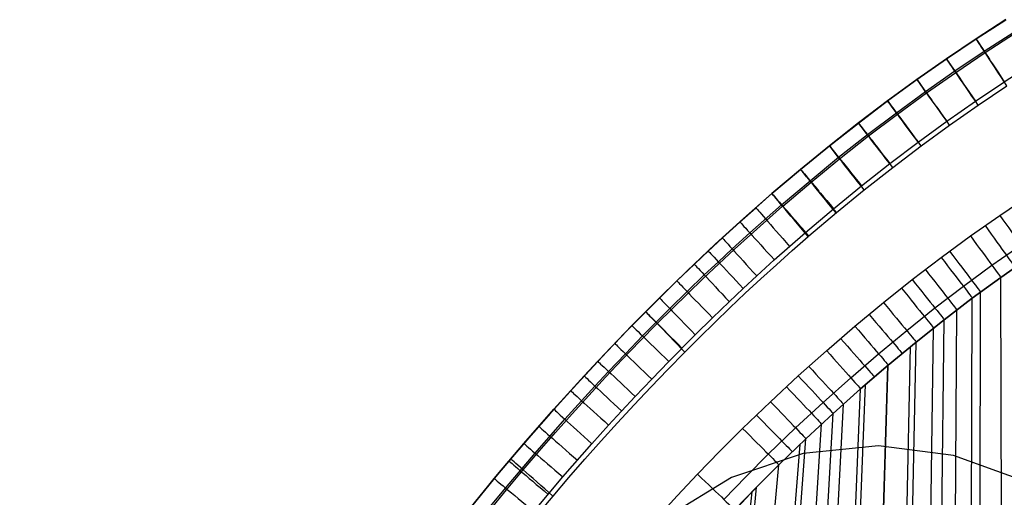
# Model space of a CAD drawing. Extents: x -3345 to 3365, y -398 to 364.
# Drawn here: x 1995 to 2171, y 229 to 314 of the extents above; entities that cross this region are included whole.
import ezdxf

# ---------------------------------------------------------------- set-up
doc = ezdxf.new("R2010")
doc.units = 0
doc.header["$MEASUREMENT"] = 0
doc.layers.add('ARMCHAIR_HIGH_BASE', color=1, linetype='CONTINUOUS')
doc.layers.add('FEETS', color=192, linetype='CONTINUOUS')

msp = doc.modelspace()

# ---------------------------------------------------------------- linework, layer by layer
at = {"layer": 'ARMCHAIR_HIGH_BASE'}
for p, q in [((2165.49, 310.13, 890), (2170.79, 313.55, 890)), ((2170.79, 313.55, 289.08), (2165.49, 310.13, 289.08)), ((2170.79, 313.55, 235), (2165.49, 310.13, 235)), ((2170.79, 313.55, 257.04), (2165.49, 310.13, 257.04)), ((2165.49, 310.12, 289.03), (2170.79, 313.54, 289.03)), ((2170.79, 313.54, 890), (2165.49, 310.12, 890)), ((2170.79, 313.54, 594.52), (2165.49, 310.12, 594.52)), ((2168.14, 311.84, 235), (2168.14, 311.84, 289.08)), ((2168.14, 311.83, 890), (2168.14, 311.83, 289.03)), ((2160.21, 306.59, 890), (2165.49, 310.13, 890)), ((2165.49, 310.13, 289.08), (2160.21, 306.59, 289.08)), ((2165.49, 310.13, 235), (2160.21, 306.59, 235)), ((2165.49, 310.13, 257.04), (2160.21, 306.59, 257.04)), ((2160.21, 306.58, 289.03), (2165.49, 310.12, 289.03)), ((2165.49, 310.12, 890), (2160.21, 306.58, 890)), ((2165.49, 310.12, 594.52), (2160.21, 306.58, 594.52)), ((2165.49, 310.13, 235), (2165.49, 310.13, 289.08)), ((2165.49, 310.12, 890), (2165.49, 310.12, 289.03)), ((2166.93, 307.94, 896.76), (2172.19, 311.32, 896.76)), ((2167.09, 307.69, 227.93), (2172.35, 311.07, 227.93)), ((2162.85, 308.36, 235), (2162.85, 308.36, 289.08)), ((2162.85, 308.35, 890), (2162.85, 308.35, 289.03)), ((2154.96, 302.91, 890), (2160.21, 306.59, 890)), ((2160.21, 306.59, 289.08), (2154.96, 302.91, 289.08)), ((2160.21, 306.59, 235), (2154.96, 302.91, 235)), ((2160.21, 306.59, 257.04), (2154.96, 302.91, 257.04)), ((2154.96, 302.9, 289.03), (2160.21, 306.58, 289.03)), ((2160.21, 306.58, 890), (2154.96, 302.9, 890)), ((2160.21, 306.58, 594.52), (2154.96, 302.9, 594.52)), ((2160.21, 306.59, 235), (2160.21, 306.59, 289.08)), ((2160.21, 306.58, 890), (2160.21, 306.58, 289.03)), ((2161.69, 304.42, 896.76), (2166.93, 307.94, 896.76)), ((2161.86, 304.17, 227.93), (2167.09, 307.69, 227.93)), ((2170.5, 302.5, 899.96), (2175.65, 305.82, 899.96)), ((2156.48, 300.78, 896.76), (2161.69, 304.42, 896.76)), ((2156.66, 300.53, 227.93), (2161.86, 304.17, 227.93)), ((2157.58, 304.75, 235), (2157.58, 304.75, 289.08)), ((2157.58, 304.74, 890), (2157.58, 304.74, 289.03)), ((2149.74, 299.11, 890), (2154.96, 302.91, 890)), ((2154.96, 302.91, 289.08), (2149.74, 299.11, 289.08)), ((2154.96, 302.91, 235), (2149.74, 299.11, 235)), ((2154.96, 302.91, 257.04), (2149.74, 299.11, 257.04)), ((2149.74, 299.1, 289.03), (2154.96, 302.9, 289.03)), ((2154.96, 302.9, 890), (2149.74, 299.1, 890)), ((2154.96, 302.9, 594.52), (2149.74, 299.1, 594.52)), ((2154.96, 302.91, 235), (2154.96, 302.91, 289.08)), ((2154.96, 302.9, 890), (2154.96, 302.9, 289.03)), ((2165.37, 299.06, 899.96), (2170.4, 302.44, 899.96)), ((2165.86, 298.34, 225), (2170.98, 301.78, 225)), ((2170.4, 302.44, 899.96), (2170.5, 302.5, 899.96)), ((2151.31, 297, 896.76), (2156.48, 300.78, 896.76)), ((2151.49, 296.76, 227.93), (2156.66, 300.53, 227.93)), ((2152.35, 301.01, 235), (2152.35, 301.01, 289.08)), ((2152.35, 301, 890), (2152.35, 301, 289.03)), ((2144.55, 295.17, 890), (2149.74, 299.11, 890)), ((2149.74, 299.11, 289.08), (2144.55, 295.17, 289.08)), ((2149.74, 299.11, 235), (2144.55, 295.17, 235)), ((2149.74, 299.11, 257.04), (2144.55, 295.17, 257.04)), ((2144.55, 295.16, 289.03), (2149.74, 299.1, 289.03)), ((2149.74, 299.1, 890), (2144.55, 295.16, 890)), ((2149.74, 299.1, 594.52), (2144.55, 295.16, 594.52)), ((2149.74, 299.11, 235), (2149.74, 299.11, 289.08)), ((2149.74, 299.1, 890), (2149.74, 299.1, 289.03)), ((2160.26, 295.48, 899.96), (2165.37, 299.06, 899.96)), ((2160.77, 294.78, 225), (2165.86, 298.34, 225)), ((2146.16, 293.09, 896.76), (2151.31, 297, 896.76)), ((2146.34, 292.85, 227.93), (2151.49, 296.76, 227.93)), ((2147.14, 297.14, 235), (2147.14, 297.14, 289.08)), ((2147.14, 297.13, 890), (2147.14, 297.13, 289.03)), ((2139.39, 291.11, 890), (2144.55, 295.17, 890)), ((2144.55, 295.17, 289.08), (2139.39, 291.11, 289.08)), ((2144.55, 295.17, 235), (2139.39, 291.11, 235)), ((2144.55, 295.17, 257.04), (2139.39, 291.11, 257.04)), ((2139.39, 291.1, 289.03), (2144.55, 295.16, 289.03)), ((2144.55, 295.16, 890), (2139.39, 291.1, 890)), ((2144.55, 295.16, 594.52), (2139.39, 291.1, 594.52)), ((2144.55, 295.17, 235), (2144.55, 295.17, 289.08)), ((2144.55, 295.16, 890), (2144.55, 295.16, 289.03)), ((2155.19, 291.78, 899.96), (2160.26, 295.48, 899.96)), ((2155.7, 291.08, 225), (2160.77, 294.78, 225)), ((2141.04, 289.06, 896.76), (2146.16, 293.09, 896.76)), ((2141.2, 288.81, 227.93), (2146.34, 292.85, 227.93)), ((2141.97, 293.14, 235), (2141.97, 293.14, 289.08)), ((2141.97, 293.13, 890), (2141.97, 293.13, 289.03)), ((2134.27, 286.91, 890), (2139.39, 291.11, 890)), ((2139.39, 291.11, 289.08), (2134.27, 286.91, 289.08)), ((2139.39, 291.11, 235), (2134.27, 286.91, 235)), ((2139.39, 291.11, 257.04), (2134.27, 286.91, 257.04)), ((2134.27, 286.91, 289.03), (2139.39, 291.1, 289.03)), ((2139.39, 291.1, 890), (2134.27, 286.91, 890)), ((2139.39, 291.1, 594.52), (2134.27, 286.91, 594.52)), ((2139.39, 291.11, 235), (2139.39, 291.11, 289.08)), ((2139.39, 291.1, 890), (2139.39, 291.1, 289.03)), ((2150.13, 287.95, 899.96), (2155.19, 291.78, 899.96)), ((2150.67, 287.26, 225), (2155.7, 291.08, 225)), ((2135.95, 284.9, 896.76), (2141.04, 289.06, 896.76)), ((2136.83, 289.01, 235), (2136.83, 289.01, 289.08)), ((2136.83, 289, 890), (2136.83, 289, 289.03)), ((2136.14, 284.66, 227.93), (2141.2, 288.81, 227.93)), ((2145.11, 283.99, 899.96), (2150.13, 287.95, 899.96)), ((2145.58, 283.25, 225), (2150.67, 287.26, 225)), ((2129.18, 282.59, 890), (2134.27, 286.91, 890)), ((2129.18, 282.59, 289.03), (2134.27, 286.91, 289.03)), ((2134.27, 286.91, 890), (2129.18, 282.59, 890)), ((2134.27, 286.91, 594.52), (2129.18, 282.59, 594.52)), ((2134.27, 286.91, 289.08), (2129.18, 282.59, 289.08)), ((2134.27, 286.91, 235), (2129.18, 282.59, 235)), ((2134.27, 286.91, 257.04), (2129.18, 282.59, 257.04)), ((2134.27, 286.91, 890), (2134.27, 286.91, 289.03)), ((2134.27, 286.91, 235), (2134.27, 286.91, 289.08)), ((2130.9, 280.61, 896.76), (2135.95, 284.9, 896.76)), ((2131.1, 280.39, 227.93), (2136.14, 284.66, 227.93)), ((2131.72, 284.75, 890), (2131.72, 284.75, 289.03)), ((2131.72, 284.75, 235), (2131.72, 284.75, 289.08)), ((2140.11, 279.9, 899.96), (2145.11, 283.99, 899.96)), ((2129.18, 282.59, 890), (2129.18, 282.59, 289.03)), ((2129.18, 282.59, 235), (2129.18, 282.59, 289.08)), ((2140.67, 279.23, 225), (2145.58, 283.25, 225)), ((2169.71, 278.73, 899.96), (2174.97, 282.27, 899.96)), ((2135.15, 275.69, 899.96), (2140.11, 279.9, 899.96)), ((2135.75, 275.06, 225), (2140.67, 279.23, 225)), ((2164.48, 275.06, 899.96), (2169.71, 278.73, 899.96)), ((2124.12, 278.15, 235), (2124.12, 278.15, 289.08)), ((2124.12, 278.14, 890), (2124.12, 278.14, 289.03)), ((2159.29, 271.25, 899.96), (2164.48, 275.06, 899.96)), ((2119.1, 273.58, 235), (2119.1, 273.58, 289.08)), ((2119.1, 273.57, 890), (2119.1, 273.57, 289.03)), ((2168.31, 269.85, 896.8), (2173.43, 273.45, 896.8)), ((2154.13, 267.3, 899.96), (2159.29, 271.25, 899.96)), ((2163.22, 266.12, 896.8), (2168.31, 269.85, 896.8)), ((2169.87, 267.7, 890.05), (2174.94, 271.26, 890.05)), ((2174.94, 271.25, 890), (2169.87, 267.69, 890)), ((2114.12, 268.88, 235), (2114.12, 268.88, 289.08)), ((2114.12, 268.87, 890), (2114.12, 268.87, 289.03)), ((2149.01, 263.22, 899.96), (2154.13, 267.3, 899.96)), ((2164.82, 263.99, 890.05), (2169.87, 267.7, 890.05)), ((2169.87, 267.69, 890), (2164.82, 263.98, 890)), ((2170.24, 150.81, 289.08), (2169.87, 267.69, 890)), ((2158.16, 262.25, 896.8), (2163.22, 266.12, 896.8)), ((2166.11, 150.56, 289.08), (2166.27, 265.05, 890)), ((2109.18, 264.06, 235), (2109.18, 264.06, 289.08)), ((2109.18, 264.05, 890), (2109.18, 264.05, 289.03)), ((2143.92, 259, 899.96), (2149.01, 263.22, 899.96)), ((2159.81, 260.16, 890.05), (2164.82, 263.99, 890.05)), ((2164.82, 263.98, 890), (2159.81, 260.15, 890)), ((2164.44, 150.46, 289.08), (2164.82, 263.98, 890)), ((2153.14, 258.25, 896.8), (2158.16, 262.25, 896.8)), ((2161.24, 150.26, 289.08), (2162.08, 261.89, 890)), ((2154.82, 256.19, 890.05), (2159.81, 260.16, 890.05)), ((2159.81, 260.15, 890), (2154.82, 256.18, 890)), ((2158.59, 150.08, 289.08), (2159.81, 260.15, 890)), ((2104.28, 259.12, 235), (2104.28, 259.12, 289.08)), ((2104.28, 259.11, 890), (2104.28, 259.11, 289.03)), ((2138.87, 254.65, 899.96), (2143.92, 259, 899.96)), ((2148.15, 254.11, 896.8), (2153.14, 258.25, 896.8)), ((2156.37, 149.94, 289.08), (2157.94, 258.66, 890)), ((2149.87, 252.08, 890.05), (2154.82, 256.19, 890.05)), ((2154.82, 256.18, 890), (2149.87, 252.07, 890)), ((2152.68, 149.69, 289.08), (2154.82, 256.18, 890)), ((2099.41, 254.05, 235), (2099.41, 254.05, 289.08)), ((2099.41, 254.04, 890), (2099.41, 254.04, 289.03)), ((2133.86, 250.17, 899.96), (2138.87, 254.65, 899.96)), ((2143.19, 249.84, 896.8), (2148.15, 254.11, 896.8)), ((2151.5, 149.61, 289.08), (2153.84, 255.37, 890)), ((2144.95, 247.85, 890.05), (2149.87, 252.08, 890.05)), ((2149.87, 252.07, 890), (2144.95, 247.84, 890)), ((2146.63, 149.27, 289.08), (2149.8, 252.01, 890)), ((2146.72, 149.28, 289.08), (2149.87, 252.07, 890)), ((2094.59, 248.87, 235), (2094.59, 248.87, 289.08)), ((2094.59, 248.86, 890), (2094.59, 248.86, 289.03)), ((2128.89, 245.56, 899.96), (2133.86, 250.17, 899.96)), ((2138.27, 245.44, 896.8), (2143.19, 249.84, 896.8)), ((2140.06, 243.48, 890.05), (2144.95, 247.85, 890.05)), ((2144.95, 247.84, 890), (2140.06, 243.47, 890)), ((2140.7, 148.84, 289.08), (2144.95, 247.84, 890)), ((2141.77, 148.92, 289.08), (2145.82, 248.59, 890)), ((2123.95, 240.8, 899.96), (2128.89, 245.56, 899.96)), ((2133.38, 240.91, 896.8), (2138.27, 245.44, 896.8)), ((2089.81, 243.56, 235), (2089.81, 243.56, 289.08)), ((2089.81, 243.55, 890), (2089.81, 243.55, 289.03)), ((2134.63, 148.39, 289.08), (2140.06, 243.47, 890)), ((2135.21, 238.98, 890.05), (2140.06, 243.48, 890.05)), ((2140.06, 243.47, 890), (2135.21, 238.97, 890)), ((2136.9, 148.56, 289.08), (2141.89, 245.11, 890)), ((2128.53, 236.25, 896.8), (2133.38, 240.91, 896.8)), ((2132.03, 148.19, 289.08), (2138.01, 241.57, 890)), ((2128.49, 147.91, 289.08), (2135.21, 238.97, 890)), ((2130.4, 234.35, 890.05), (2135.21, 238.98, 890.05)), ((2135.21, 238.97, 890), (2130.4, 234.35, 890)), ((2085.07, 238.14, 235), (2085.07, 238.14, 289.08)), ((2085.07, 238.13, 890), (2085.07, 238.13, 289.03)), ((2127.17, 147.81, 289.08), (2134.18, 237.98, 890)), ((2122.31, 147.42, 289.08), (2130.4, 234.35, 890)), ((2080.37, 232.6, 235), (2080.37, 232.6, 289.08)), ((2080.37, 232.59, 890), (2080.37, 232.59, 289.03)), ((2117.12, 144.87, 289.08), (2125.64, 229.56, 890)), ((2118, 145.32, 289.08), (2126.45, 230.38, 890))]:
    msp.add_line(p, q, dxfattribs=at)
at = {"layer": 'ARMCHAIR_HIGH_BASE', "extrusion": (-1.40624e-07, -2.20996e-07, 1)}
for points in [[(2129.18, 282.59), (2124.12, 278.15), (2119.1, 273.58), (2114.12, 268.88), (2109.18, 264.06), (2104.28, 259.12), (2099.41, 254.05), (2094.59, 248.87), (2089.81, 243.56), (2085.07, 238.14), (2080.37, 232.6), (2075.72, 226.94), (2071.12, 221.17), (2066.56, 215.28), (2062.05, 209.28), (2057.59, 203.17), (2053.18, 196.95), (2048.82, 190.62), (2044.51, 184.18), (2040.25, 177.63), (2036.04, 170.98), (2031.89, 164.23), (2027.79, 157.37), (2023.75, 150.41), (2019.76, 143.35), (2015.83, 136.19), (2011.96, 128.93), (2008.15, 121.58), (2004.39, 114.14), (2000.7, 106.6), (1997.07, 98.97), (1993.49, 91.25), (1989.98, 83.44), (1986.54, 75.55), (1983.15, 67.57), (1979.83, 59.5), (1976.58, 51.36), (1973.39, 43.13), (1970.26, 34.83), (1968.58, 30.21)], [(1968.58, 30.21), (1970.12, 34.4), (1971.68, 38.59), (1973.26, 42.77), (1974.86, 46.94), (1976.49, 51.1), (1978.13, 55.25), (1979.8, 59.4), (1981.49, 63.53), (1983.55, 68.49), (1985.64, 73.43), (1987.77, 78.36), (1989.92, 83.28), (1992.11, 88.18), (1994.33, 93.06), (1996.59, 97.93), (1998.88, 102.78), (2001.13, 107.46), (2003.41, 112.13), (2005.73, 116.78), (2008.07, 121.41), (2010.45, 126.03), (2012.87, 130.63), (2015.32, 135.21), (2017.8, 139.77), (2020.23, 144.15), (2022.69, 148.52), (2025.18, 152.87), (2027.7, 157.2), (2030.26, 161.5), (2032.86, 165.79), (2035.48, 170.06), (2038.14, 174.31), (2040.74, 178.37), (2043.37, 182.42), (2046.02, 186.45), (2048.72, 190.45), (2051.44, 194.43), (2054.2, 198.39), (2056.99, 202.32), (2059.82, 206.23), (2062.57, 209.96), (2065.35, 213.67), (2068.16, 217.35), (2071.01, 221.01), (2073.89, 224.64), (2076.8, 228.24), (2079.74, 231.82), (2082.72, 235.37), (2085.61, 238.75), (2088.53, 242.1), (2091.48, 245.42), (2094.46, 248.72), (2097.48, 251.98), (2100.53, 255.22), (2103.61, 258.42), (2106.73, 261.59), (2109.45, 264.31), (2112.19, 267), (2114.96, 269.66), (2117.76, 272.3), (2120.58, 274.91), (2123.42, 277.5), (2126.29, 280.06), (2129.18, 282.59)]]:
    msp.add_lwpolyline(points, dxfattribs=at)
at = {"layer": 'ARMCHAIR_HIGH_BASE'}
for points in [[(2075.72, 226.93), (2080.37, 232.59), (2085.07, 238.13), (2089.81, 243.55), (2094.59, 248.86), (2099.41, 254.04), (2104.28, 259.11), (2109.18, 264.05), (2114.12, 268.87), (2119.1, 273.57), (2124.12, 278.14), (2129.18, 282.59)], [(2129.18, 282.59), (2124.12, 278.14), (2119.1, 273.57), (2114.12, 268.87), (2109.18, 264.05), (2104.28, 259.11), (2099.41, 254.04), (2094.59, 248.86), (2089.81, 243.55), (2085.07, 238.13), (2080.37, 232.59), (2075.72, 226.93)], [(2129.18, 282.59), (2124.12, 278.14), (2119.1, 273.57), (2114.12, 268.87), (2109.18, 264.05), (2104.28, 259.11), (2099.41, 254.04), (2094.59, 248.86), (2089.81, 243.55), (2085.07, 238.13), (2080.37, 232.59), (2075.72, 226.93)], [(2129.18, 282.59), (2124.12, 278.15), (2119.1, 273.58), (2114.12, 268.88), (2109.18, 264.06), (2104.28, 259.12), (2099.41, 254.05), (2094.59, 248.87), (2089.81, 243.56), (2085.07, 238.14), (2080.37, 232.6), (2075.72, 226.94)], [(2129.18, 282.59), (2124.12, 278.15), (2119.1, 273.58), (2114.12, 268.88), (2109.18, 264.06), (2104.28, 259.12), (2099.41, 254.05), (2094.59, 248.87), (2089.81, 243.56), (2085.07, 238.14), (2080.37, 232.6), (2075.72, 226.94)], [(2076.89, 228.35), (2079.79, 231.89), (2085.07, 238.14), (2090.4, 244.23), (2093.39, 247.54), (2095.79, 250.16), (2098.2, 252.76), (2101.24, 255.95), (2104.28, 259.12), (2109.18, 264.06), (2112.27, 267.07), (2115.37, 270.06), (2117.86, 272.4), (2120.36, 274.72), (2123.5, 277.58), (2129.18, 282.59), (2129.18, 282.59)], [(2079.03, 226.35), (2081.96, 229.91), (2084.92, 233.43), (2087.79, 236.79), (2090.69, 240.12), (2093.62, 243.42), (2096.58, 246.7), (2099.58, 249.94), (2102.61, 253.15), (2105.67, 256.33), (2108.76, 259.48), (2111.46, 262.18), (2114.19, 264.85), (2116.94, 267.5), (2119.71, 270.12), (2122.51, 272.72), (2125.34, 275.29), (2128.19, 277.84), (2131.07, 280.36), (2131.1, 280.39)], [(2087.31, 225.29), (2090.23, 228.76), (2093.05, 232.07), (2095.91, 235.35), (2098.79, 238.6), (2101.7, 241.82), (2104.65, 245.01), (2107.62, 248.17), (2110.63, 251.3), (2113.67, 254.39), (2116.32, 257.04), (2119, 259.67), (2121.7, 262.28), (2124.44, 264.86), (2127.19, 267.42), (2129.98, 269.95), (2132.8, 272.47), (2135.64, 274.97), (2135.75, 275.06)], [(2108.73, 224.89), (2112.32, 228.8), (2115.96, 232.65), (2119.93, 236.75), (2123.95, 240.8)]]:
    msp.add_lwpolyline(points, dxfattribs=at)
at = {"layer": 'ARMCHAIR_HIGH_BASE', "extrusion": (-2.5129e-07, 2.20208e-08, 1)}
msp.add_lwpolyline([(1907.77, -341.15), (1907.88, -331.52), (1908.11, -320.33), (1908.35, -311.63), (1908.76, -300.48), (1909.12, -292.4), (1909.7, -281.28), (1910.19, -273.23), (1910.93, -262.14), (1911.82, -250.75), (1912.52, -242.42), (1913.55, -231.4), (1914.42, -222.82), (1915.63, -211.86), (1916.56, -203.93), (1917.94, -193.03), (1918.99, -185.15), (1920.53, -174.32), (1922.23, -163.21), (1923.52, -155.12), (1925.34, -144.42), (1926.82, -136.1), (1928.8, -125.5), (1930.3, -117.84), (1932.44, -107.34), (1934.06, -99.76), (1936.36, -89.36), (1938.84, -78.73), (1940.7, -70.99), (1943.27, -60.79), (1945.33, -52.86), (1948.06, -42.8), (1950.1, -35.53), (1952.98, -25.6), (1955.12, -18.44), (1958.15, -8.65), (1960.76, -0.52), (1964.14, 9.64), (1966.69, 17.11), (1970.05, 26.56), (1972.53, 33.37), (1976.02, 42.66), (1978.62, 49.35), (1982.25, 58.47), (1985.15, 65.53), (1988.94, 74.49), (1992.8, 83.31), (1995.88, 90.14), (1999.88, 98.76), (2002.83, 104.96), (2006.96, 113.39), (2010.01, 119.44), (2014.26, 127.66), (2017.65, 134.02), (2022.05, 142.05), (2026.51, 149.93), (2030.05, 156.01), (2034.63, 163.66), (2038, 169.15), (2042.7, 176.58), (2046.16, 181.9), (2050.96, 189.1), (2054.78, 194.64), (2058.47, 199.87), (2059.71, 201.62), (2064.7, 208.43), (2068.64, 213.67), (2072.32, 218.43), (2076.61, 223.83), (2078.9, 226.66), (2081.8, 230.2), (2087.05, 236.42), (2092.33, 242.44), (2095.32, 245.75), (2097.69, 248.35), (2100.11, 250.94), (2103.11, 254.11), (2106.15, 257.27), (2110.99, 262.15), (2114.08, 265.17), (2117.14, 268.12), (2119.64, 270.47), (2122.1, 272.75), (2125.24, 275.61), (2130.89, 280.6), (2130.9, 280.61)], dxfattribs=at)
at = {"layer": 'ARMCHAIR_HIGH_BASE', "extrusion": (5.10198e-07, -7.97543e-08, 1)}
msp.add_lwpolyline([(1914.27, -340.75, -0.006976), (1915.04, -306.61, -0.007919), (1917.06, -267.83, -0.010692), (1921.45, -218.37, -0.008134), (1926.24, -180.36, -0.011102), (1934.14, -132.3, -0.00854), (1941.61, -95.69, -0.011783), (1952.89, -49.82, -0.009164), (1962.92, -15.21, -0.009818), (1974.4, 19.39, -0.009936), (1986.56, 51.74, -0.013985), (2003.65, 91.47, -0.011096), (2018.01, 120.78, -0.03824), (2067.44, 201.18), (2069.88, 204.51), (2073.82, 209.75), (2077.46, 214.44), (2081.68, 219.77), (2083.91, 222.52), (2086.81, 226.05), (2092, 232.2), (2097.15, 238.08), (2100.13, 241.39), (2102.44, 243.91), (2104.86, 246.51), (2107.78, 249.59), (2110.82, 252.75), (2115.52, 257.49), (2118.6, 260.5), (2121.59, 263.37), (2124.08, 265.72), (2126.47, 267.94), (2129.6, 270.79), (2135.15, 275.69)], format="xyb", dxfattribs=at)
at = {"layer": 'ARMCHAIR_HIGH_BASE'}
for points in [[(2120.63, 228.19, 896.8), (2124.57, 232.25, 896.8), (2128.53, 236.25, 896.8)], [(2122.54, 226.33, 890.05), (2126.45, 230.37, 890.05), (2130.4, 234.35, 890.05)]]:
    msp.add_polyline3d(points, dxfattribs=at)
at = {"layer": 'ARMCHAIR_HIGH_BASE', "extrusion": (0.830188, 0.557459, 0.005194)}
msp.add_arc((-959.71, 879.75, 1975.27), 10, 359.9994, 55.5865, dxfattribs=at)
at = {"layer": 'ARMCHAIR_HIGH_BASE', "extrusion": (0.835692, 0.549199, -1.58255e-05)}
msp.add_arc((-940.11, 890.03, 1979.99), 10, 0.001, 84.9991, dxfattribs=at)
at = {"layer": 'ARMCHAIR_HIGH_BASE', "extrusion": (0.835692, 0.549199, 1.24808e-12)}
msp.add_arc((-940.11, 235, 1980), 10, 314.9979, 359.9995, dxfattribs=at)
at = {"layer": 'ARMCHAIR_HIGH_BASE', "extrusion": (0.830209, 0.557452, 2.51516e-11)}
msp.add_arc((-959.68, 235, 1970.69), 10, 359.9845, 359.9998, dxfattribs=at)
at = {"layer": 'ARMCHAIR_HIGH_BASE', "extrusion": (0.841093, 0.54089, 5.66417e-10)}
msp.add_arc((-920.44, 235, 1989.12), 10, 359.9845, 359.9998, dxfattribs=at)
at = {"layer": 'ARMCHAIR_HIGH_BASE', "extrusion": (0.819157, 0.573546, 0.005194)}
msp.add_arc((-997.85, 879.89, 1950.01), 10, 359.9995, 56.3244, dxfattribs=at)
at = {"layer": 'ARMCHAIR_HIGH_BASE', "extrusion": (0.824734, 0.565522, -1.55767e-05)}
msp.add_arc((-978.79, 890.03, 1954.96), 10, 360, 85.0048, dxfattribs=at)
at = {"layer": 'ARMCHAIR_HIGH_BASE', "extrusion": (0.824734, 0.565522, -4.95407e-12)}
msp.add_arc((-978.79, 235, 1954.98), 10, 314.998, 359.9996, dxfattribs=at)
at = {"layer": 'ARMCHAIR_HIGH_BASE', "extrusion": (0.819176, 0.573542, -5.95642e-10)}
msp.add_arc((-997.82, 235, 1945.43), 10, 359.9845, 359.9998, dxfattribs=at)
at = {"layer": 'ARMCHAIR_HIGH_BASE', "extrusion": (0.830211, 0.55745, 1.77808e-10)}
msp.add_arc((-959.67, 235, 1964.33), 10, 359.9845, 359.9998, dxfattribs=at)
at = {"layer": 'ARMCHAIR_HIGH_BASE', "extrusion": (0.835692, 0.549199, 5.14035e-13)}
msp.add_arc((-940.11, 235, 1980), 10, 269.9993, 314.9979, dxfattribs=at)
at = {"layer": 'ARMCHAIR_HIGH_BASE', "extrusion": (0.824734, 0.565522, -3.56806e-12)}
msp.add_arc((-978.79, 235, 1954.98), 10, 269.9993, 314.998, dxfattribs=at)
at = {"layer": 'ARMCHAIR_HIGH_BASE', "extrusion": (0.807995, 0.589166, 0.005194)}
msp.add_arc((-1034.89, 880.02, 1924.28), 10, 359.9995, 57.0801, dxfattribs=at)
at = {"layer": 'ARMCHAIR_HIGH_BASE', "extrusion": (0.813635, 0.581375, -1.53282e-05)}
msp.add_arc((-1016.38, 890.03, 1929.44), 10, 0.001, 85.0049, dxfattribs=at)
at = {"layer": 'ARMCHAIR_HIGH_BASE', "extrusion": (0.813635, 0.581375, 1.23284e-12)}
msp.add_arc((-1016.38, 235, 1929.46), 10, 314.998, 359.9996, dxfattribs=at)
at = {"layer": 'ARMCHAIR_HIGH_BASE', "extrusion": (0.808017, 0.58916, -1.04038e-10)}
msp.add_arc((-1034.85, 235, 1919.71), 10, 359.9845, 359.9998, dxfattribs=at)
at = {"layer": 'ARMCHAIR_HIGH_BASE', "extrusion": (0.819178, 0.573539, 4.35459e-11)}
msp.add_arc((-997.81, 235, 1939.03), 10, 359.9845, 359.9998, dxfattribs=at)
at = {"layer": 'ARMCHAIR_HIGH_BASE', "extrusion": (0.813635, 0.581375, 2.41164e-13)}
msp.add_arc((-1016.38, 235, 1929.46), 10, 269.9993, 314.998, dxfattribs=at)
at = {"layer": 'ARMCHAIR_HIGH_BASE', "extrusion": (0.796721, 0.604325, 0.005194)}
msp.add_arc((-1070.85, 880.15, 1898.12), 10, 359.9995, 57.8524, dxfattribs=at)
at = {"layer": 'ARMCHAIR_HIGH_BASE', "extrusion": (0.802416, 0.596765, -1.50805e-05)}
msp.add_arc((-1052.88, 890.03, 1903.47), 10, 0.0009, 85.0049, dxfattribs=at)
at = {"layer": 'ARMCHAIR_HIGH_BASE', "extrusion": (0.802416, 0.596765, -1.21276e-12)}
msp.add_arc((-1052.88, 235, 1903.48), 10, 314.9981, 359.9996, dxfattribs=at)
at = {"layer": 'ARMCHAIR_HIGH_BASE', "extrusion": (0.796745, 0.604315, 4.09784e-10)}
msp.add_arc((-1070.81, 235, 1893.55), 10, 359.9845, 359.9998, dxfattribs=at)
at = {"layer": 'ARMCHAIR_HIGH_BASE', "extrusion": (0.80802, 0.589155, 7.41716e-10)}
msp.add_arc((-1034.84, 235, 1913.25), 10, 359.9845, 359.9998, dxfattribs=at)
at = {"layer": 'ARMCHAIR_HIGH_BASE', "extrusion": (0.802416, 0.596765, -5.06598e-12)}
msp.add_arc((-1052.88, 235, 1903.48), 10, 269.9994, 314.9981, dxfattribs=at)
at = {"layer": 'ARMCHAIR_HIGH_BASE', "extrusion": (0.785352, 0.619028, 0.005194)}
msp.add_arc((-1105.74, 880.29, 1871.57), 10, 359.9995, 58.6404, dxfattribs=at)
at = {"layer": 'ARMCHAIR_HIGH_BASE', "extrusion": (0.791093, 0.611696, -1.48343e-05)}
msp.add_arc((-1088.3, 890.03, 1877.08), 10, 0.0009, 85.0049, dxfattribs=at)
at = {"layer": 'ARMCHAIR_HIGH_BASE', "extrusion": (0.791093, 0.611696, -2.31041e-12)}
msp.add_arc((-1088.3, 235, 1877.09), 10, 314.9981, 359.9996, dxfattribs=at)
at = {"layer": 'ARMCHAIR_HIGH_BASE', "extrusion": (0.785372, 0.619024, -1.65522e-10)}
msp.add_arc((-1105.71, 235, 1866.99), 10, 359.9845, 359.9998, dxfattribs=at)
at = {"layer": 'ARMCHAIR_HIGH_BASE', "extrusion": (0.796743, 0.604318, 6.5464e-11)}
msp.add_arc((-1070.81, 235, 1887.03), 10, 359.9845, 359.9998, dxfattribs=at)
at = {"layer": 'ARMCHAIR_HIGH_BASE', "extrusion": (0.791093, 0.611696, 6.0657e-13)}
msp.add_arc((-1088.3, 235, 1877.09), 10, 269.9994, 314.9981, dxfattribs=at)
at = {"layer": 'ARMCHAIR_HIGH_BASE', "extrusion": (0.773903, 0.633283, 0.005194)}
msp.add_arc((-1139.57, 880.43, 1844.66), 10, 359.9995, 59.4428, dxfattribs=at)
at = {"layer": 'ARMCHAIR_HIGH_BASE', "extrusion": (0.779682, 0.626175, -1.45898e-05)}
msp.add_arc((-1122.66, 890.03, 1850.32), 10, 0.0009, 85.0049, dxfattribs=at)
at = {"layer": 'ARMCHAIR_HIGH_BASE', "extrusion": (0.785374, 0.619022, -6.36839e-14)}
msp.add_arc((-1105.7, 235, 1860.42), 10, 269.9996, 359.9998, dxfattribs=at)
at = {"layer": 'ARMCHAIR_HIGH_BASE', "extrusion": (0.76239, 0.647097, 0.005194)}
msp.add_arc((-1172.35, 880.57, 1817.43), 10, 359.9995, 60.2586, dxfattribs=at)
at = {"layer": 'ARMCHAIR_HIGH_BASE', "extrusion": (0.7682, 0.64021, -1.43475e-05)}
msp.add_arc((-1155.97, 890.03, 1823.22), 10, 0.0009, 85.0048, dxfattribs=at)
at = {"layer": 'ARMCHAIR_HIGH_BASE', "extrusion": (0.7682, 0.64021, -1.07887e-08)}
msp.add_arc((-1155.97, 235, 1823.23), 10, 315.0042, 0.0004, dxfattribs=at)
at = {"layer": 'ARMCHAIR_HIGH_BASE', "extrusion": (0.774113, 0.633048, -1.56601e-14)}
msp.add_arc((-1138.99, 235, 1833.79), 10, 269.9996, 359.9845, dxfattribs=at)
at = {"layer": 'ARMCHAIR_HIGH_BASE', "extrusion": (0.785373, 0.619023, 4.04809e-10)}
msp.add_arc((-1105.83, 235, 1853.8), 10, 359.9845, 359.9998, dxfattribs=at)
at = {"layer": 'ARMCHAIR_HIGH_BASE', "extrusion": (0.7682, 0.64021, -1.86485e-07)}
msp.add_arc((-1155.97, 235, 1823.23), 10, 270.0002, 315.0042, dxfattribs=at)
at = {"layer": 'ARMCHAIR_HIGH_BASE', "extrusion": (0.750827, 0.660478, 0.005194)}
for centre, end in [((-1204.11, 880.72, 1789.91), 61.0866), ((-1204.11, 880.74, 1786.13), 85.0031)]:
    msp.add_arc(centre, 10, 359.9995, end, dxfattribs=at)
at = {"layer": 'ARMCHAIR_HIGH_BASE', "extrusion": (0.756588, 0.653892, 5.50172e-05)}
msp.add_arc((-1188.44, 889.9, 1795.75), 10, 0.0009, 85.0048, dxfattribs=at)
at = {"layer": 'ARMCHAIR_HIGH_BASE', "extrusion": (0.753243, 0.657743, 2.64042e-05)}
msp.add_arc((-1197.59, 234.95, 1789.67), 10, 315.0021, 0.0001, dxfattribs=at)
at = {"layer": 'ARMCHAIR_HIGH_BASE', "extrusion": (0.762787, 0.64665, -6.48289e-14)}
msp.add_arc((-1171.27, 235, 1806.85), 10, 269.9996, 359.9842, dxfattribs=at)
at = {"layer": 'ARMCHAIR_HIGH_BASE', "extrusion": (0.774102, 0.633061, -5.81232e-10)}
msp.add_arc((-1139.14, 235, 1827.1), 10, 359.9841, 359.9998, dxfattribs=at)
at = {"layer": 'ARMCHAIR_HIGH_BASE', "extrusion": (0.753537, 0.657405, 0.00047393)}
msp.add_arc((-1196.79, 234.15, 1790.3), 10, 270, 315.0022, dxfattribs=at)
at = {"layer": 'ARMCHAIR_HIGH_BASE', "extrusion": (0.816919, 0.576742, -0.003601)}
msp.add_arc((-1022.79, 896.96, 1929.99), 10, 95.0359, 179.7024, dxfattribs=at)
at = {"layer": 'ARMCHAIR_HIGH_BASE', "extrusion": (0.739445, 0.673196, 0.005194)}
msp.add_arc((-1234.29, 880.86, 1761.7), 10, 359.9994, 85.003, dxfattribs=at)
at = {"layer": 'ARMCHAIR_HIGH_BASE', "extrusion": (0.810939, 0.585119, -0.003602)}
msp.add_arc((-1042.59, 896.91, 1916.16), 10, 95.001, 179.7024, dxfattribs=at)
at = {"layer": 'ARMCHAIR_HIGH_BASE', "extrusion": (0.804876, 0.593432, -0.003601)}
msp.add_arc((-1062.21, 896.86, 1902.13), 10, 95.0346, 179.7024, dxfattribs=at)
at = {"layer": 'ARMCHAIR_HIGH_BASE', "extrusion": (0.738763, 0.673946, 0.005194)}
msp.add_arc((-1236.07, 880.89, 1756.21), 10, 359.9993, 85.0028, dxfattribs=at)
at = {"layer": 'ARMCHAIR_HIGH_BASE', "extrusion": (0.727612, 0.685969, 0.005194)}
msp.add_arc((-1264.6, 881.02, 1732.46), 10, 359.9996, 85.0032, dxfattribs=at)
at = {"layer": 'ARMCHAIR_HIGH_BASE', "extrusion": (0.796262, 0.604942, -0.003601)}
msp.add_arc((-1089.42, 896.79, 1882.06), 10, 95.0067, 179.7024, dxfattribs=at)
at = {"layer": 'ARMCHAIR_HIGH_BASE', "extrusion": (0.727969, 0.68559, 0.005194)}
msp.add_arc((-1263.7, 881.03, 1729.69), 10, 359.9998, 85.0035, dxfattribs=at)
at = {"layer": 'ARMCHAIR_HIGH_BASE', "extrusion": (0.792735, 0.609556, -0.003601)}
msp.add_arc((-1100.31, 896.76, 1873.84), 10, 95.0334, 179.7024, dxfattribs=at)
at = {"layer": 'ARMCHAIR_HIGH_BASE', "extrusion": (0.786085, 0.618108, -0.003602)}
msp.add_arc((-1120.53, 896.7, 1858.25), 10, 95.0011, 179.7024, dxfattribs=at)
at = {"layer": 'ARMCHAIR_HIGH_BASE', "extrusion": (0.715975, 0.698106, 0.005194)}
msp.add_arc((-1293.39, 881.17, 1703.4), 10, 359.9996, 85.0032, dxfattribs=at)
at = {"layer": 'ARMCHAIR_HIGH_BASE', "extrusion": (0.780499, 0.625146, -0.003601)}
msp.add_arc((-1137.15, 896.65, 1845.16), 10, 95.0323, 179.7024, dxfattribs=at)
at = {"layer": 'ARMCHAIR_HIGH_BASE', "extrusion": (0.775903, 0.630842, -0.003601)}
msp.add_arc((-1150.62, 896.61, 1834.32), 10, 95.0029, 179.7024, dxfattribs=at)
at = {"layer": 'ARMCHAIR_HIGH_BASE', "extrusion": (0.715698, 0.69839, 0.005194)}
msp.add_arc((-1294.06, 881.19, 1698.57), 10, 359.9995, 85.0031, dxfattribs=at)
at = {"layer": 'ARMCHAIR_HIGH_BASE', "extrusion": (0.76819, 0.640212, -0.003601)}
msp.add_arc((-1172.75, 896.55, 1816.12), 10, 95.0311, 179.7024, dxfattribs=at)
at = {"layer": 'ARMCHAIR_HIGH_BASE', "extrusion": (0.704328, 0.709855, 0.005194)}
msp.add_arc((-1321.25, 881.32, 1674.14), 10, 359.9996, 85.0032, dxfattribs=at)
at = {"layer": 'ARMCHAIR_HIGH_BASE', "extrusion": (0.719744, 0.69424, -6.65146e-14)}
msp.add_arc((-1284.29, 235, 1697.91), 10, 269.9997, 359.9999, dxfattribs=at)
at = {"layer": 'ARMCHAIR_HIGH_BASE', "extrusion": (0.762031, 0.647531, -0.003602)}
msp.add_arc((-1190.06, 896.5, 1801.51), 10, 95.001, 179.7024, dxfattribs=at)
at = {"layer": 'ARMCHAIR_HIGH_BASE', "extrusion": (0.692997, 0.720922, 0.005194)}
msp.add_arc((-1347.47, 881.45, 1649.68), 10, 359.9995, 85.0031, dxfattribs=at)
at = {"layer": 'ARMCHAIR_HIGH_BASE', "extrusion": (0.755824, 0.654764, -0.003601)}
msp.add_arc((-1207.14, 896.44, 1786.77), 10, 95.03, 179.7024, dxfattribs=at)
at = {"layer": 'ARMCHAIR_HIGH_BASE', "extrusion": (0.692704, 0.721203, 0.005194)}
msp.add_arc((-1348.14, 881.47, 1644.75), 10, 359.9996, 85.0032, dxfattribs=at)
at = {"layer": 'ARMCHAIR_HIGH_BASE', "extrusion": (0.749645, 0.66183, -0.003602)}
msp.add_arc((-1223.84, 896.39, 1772.02), 10, 95.001, 179.7024, dxfattribs=at)
at = {"layer": 'ARMCHAIR_HIGH_BASE', "extrusion": (0.743403, 0.668834, -0.003601)}
msp.add_arc((-1240.37, 896.34, 1757.13), 10, 95.0289, 179.7024, dxfattribs=at)
at = {"layer": 'ARMCHAIR_HIGH_BASE', "extrusion": (0.68071, 0.732534, 0.005194)}
msp.add_arc((-1374.97, 881.61, 1618.05), 10, 359.9998, 85.0035, dxfattribs=at)
at = {"layer": 'ARMCHAIR_HIGH_BASE', "extrusion": (0.735667, 0.677334, -0.003601)}
msp.add_arc((-1260.46, 896.27, 1738.54), 10, 95.0025, 179.7024, dxfattribs=at)
at = {"layer": 'ARMCHAIR_HIGH_BASE', "extrusion": (0.681089, 0.732182, 0.005194)}
msp.add_arc((-1374.14, 881.62, 1615.21), 10, 359.9996, 85.0032, dxfattribs=at)
at = {"layer": 'ARMCHAIR_HIGH_BASE', "extrusion": (0.730978, 0.682392, -0.003601)}
msp.add_arc((-1272.39, 896.23, 1727.28), 10, 95.0279, 179.7024, dxfattribs=at)
at = {"layer": 'ARMCHAIR_HIGH_BASE', "extrusion": (0.670041, 0.742306, 0.005194)}
msp.add_arc((-1398.09, 881.75, 1591.03), 10, 359.9994, 85.003, dxfattribs=at)
at = {"layer": 'ARMCHAIR_HIGH_BASE', "extrusion": (0.725741, 0.687958, -0.003602)}
msp.add_arc((-1285.55, 896.18, 1714.63), 10, 95.0016, 179.7024, dxfattribs=at)
at = {"layer": 'ARMCHAIR_HIGH_BASE', "extrusion": (0.718545, 0.695471, -0.003601)}
msp.add_arc((-1303.27, 896.12, 1697.25), 10, 95.0269, 179.7024, dxfattribs=at)
at = {"layer": 'ARMCHAIR_HIGH_BASE', "extrusion": (0.669392, 0.742891, 0.005194)}
msp.add_arc((-1399.48, 881.78, 1585.36), 10, 359.9996, 85.0032, dxfattribs=at)
at = {"layer": 'ARMCHAIR_HIGH_BASE', "extrusion": (0.711414, 0.702764, -0.003602)}
msp.add_arc((-1320.5, 896.06, 1680.42), 10, 95.0015, 179.7024, dxfattribs=at)
at = {"layer": 'ARMCHAIR_HIGH_BASE', "extrusion": (0.657933, 0.753058, 0.005194)}
msp.add_arc((-1423.52, 881.91, 1559.84), 10, 359.9996, 85.0032, dxfattribs=at)
at = {"layer": 'ARMCHAIR_HIGH_BASE', "extrusion": (0.704233, 0.70996, -0.003601)}
msp.add_arc((-1337.47, 896, 1663.47), 10, 95.0434, 179.7024, dxfattribs=at)
at = {"layer": 'ARMCHAIR_HIGH_BASE', "extrusion": (0.646425, 0.76296, 0.005194)}
msp.add_arc((-1446.9, 882.05, 1534.15), 10, 359.9997, 85.0032, dxfattribs=at)
at = {"layer": 'ARMCHAIR_HIGH_BASE', "extrusion": (0.646414, 0.762969, 0.005194)}
msp.add_arc((-1446.93, 882.07, 1530.05), 10, 359.9997, 85.0032, dxfattribs=at)
at = {"layer": 'ARMCHAIR_HIGH_BASE', "extrusion": (0.6606, 0.750738, -8.5427e-14)}
msp.add_arc((-1418.09, 235, 1552.55), 10, 269.9997, 360, dxfattribs=at)
at = {"layer": 'ARMCHAIR_HIGH_BASE'}
msp.add_arc((2442.45, -78.21, 890), 441.66, 134.9536, 144.8349, dxfattribs=at)
at = {"layer": 'ARMCHAIR_HIGH_BASE', "extrusion": (0.635152, 0.772369, 0.005194)}
msp.add_arc((-1469.1, 882.2, 1504.72), 10, 359.9996, 85.0031, dxfattribs=at)
at = {"layer": 'ARMCHAIR_HIGH_BASE', "extrusion": (0.689824, 0.723968, -0.003601)}
msp.add_arc((-1370.53, 895.86, 1624.83), 10, 95.0319, 179.7025, dxfattribs=at)
at = {"layer": 'FEETS'}
for p, q in [((2148.12, 237.69, 222), (2134.75, 236.35, 222)), ((2148.12, 237.69, 225), (2134.75, 236.35, 225)), ((2161.45, 236.02, 222), (2148.12, 237.69, 222)), ((2148.12, 237.69, 222), (2148.12, 237.69, 225)), ((2161.45, 236.02, 225), (2148.12, 237.69, 225)), ((2134.75, 236.35, 222), (2122.01, 232.07, 222)), ((2134.75, 236.35, 225), (2122.01, 232.07, 225)), ((2134.75, 236.35, 222), (2134.75, 236.35, 225)), ((2174.08, 231.42, 222), (2161.45, 236.02, 222)), ((2161.45, 236.02, 222), (2161.45, 236.02, 225)), ((2174.08, 231.42, 225), (2161.45, 236.02, 225)), ((2122.01, 232.07, 222), (2110.55, 225.07, 222)), ((2122.01, 232.07, 225), (2110.55, 225.07, 225)), ((2122.01, 232.07, 222), (2122.01, 232.07, 225))]:
    msp.add_line(p, q, dxfattribs=at)

doc.saveas('drawing.dxf')
